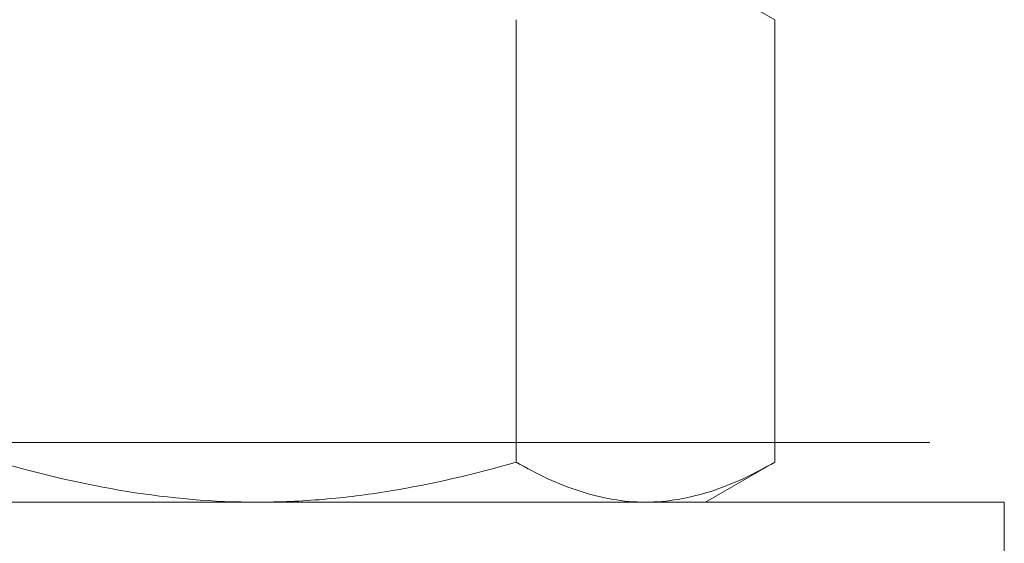
# Model space of a CAD drawing. Extents: x -55 to 98, y -58 to 48.
# Drawn here: x 68 to 69, y -3 to -2 of the extents above; entities that cross this region are included whole.
import ezdxf

# ---------------------------------------------------------------- set-up
doc = ezdxf.new("R2010")
doc.units = 0
doc.header["$LTSCALE"] = 0.5
doc.header["$MEASUREMENT"] = 0
doc.layers.get('0').update_dxf_attribs({"linetype": 'CONTINUOUS', "lineweight": 13})

msp = doc.modelspace()

# ---------------------------------------------------------------- linework, layer by layer
for p, q in [((69.0369, -2.02807), (69.09491, -2.06156)), ((68.8784, -2.06156), (68.8784, -2.43207)), ((69.09491, -2.06156), (69.09491, -2.43207)), ((68.17492, -2.41557), (68.66206, -2.41557)), ((68.66206, -2.41557), (69.1492, -2.41557)), ((69.1492, -2.41557), (69.22456, -2.41557)), ((69.09491, -2.43207), (69.0369, -2.46557)), ((68.6619, -2.46557), (68.33714, -2.46557)), ((68.6619, -2.46557), (68.98666, -2.46557)), ((69.0369, -2.46557), (68.98666, -2.46557))]:
    msp.add_line(p, q)
msp.add_lwpolyline([(68.0369, -2.46557), (68.0369, -2.53457), (69.2869, -2.53457), (69.2869, -2.46557)], close=True)
for points, knots in [([(68.44539, -2.43207), (68.48063, -2.44225), (68.51668, -2.45077), (68.58893, -2.46242), (68.62528, -2.46557), (68.6619, -2.46557)], [0, 0, 0, 0, 0.5, 0.5, 1, 1, 1, 1]), ([(68.6619, -2.46557), (68.68022, -2.46557), (68.69862, -2.46478), (68.73549, -2.46169), (68.75372, -2.45939), (68.80793, -2.45059), (68.84339, -2.44218), (68.8784, -2.43207)], [0, 0, 0, 0, 0.25, 0.25, 0.5, 0.5, 1, 1, 1, 1]), ([(68.98666, -2.46557), (68.97747, -2.46557), (68.96824, -2.46477), (68.94998, -2.46171), (68.94092, -2.45944), (68.91388, -2.45069), (68.89607, -2.44227), (68.8784, -2.43207)], [0, 0, 0, 0, 0.25, 0.25, 0.5, 0.5, 1, 1, 1, 1]), ([(69.09491, -2.43207), (69.0772, -2.4423), (69.05936, -2.45072), (69.02331, -2.46237), (69.0051, -2.46557), (68.98666, -2.46557)], [0, 0, 0, 0, 0.5, 0.5, 1, 1, 1, 1])]:
    msp.add_open_spline(points, degree=3, knots=knots)

doc.saveas('drawing.dxf')
